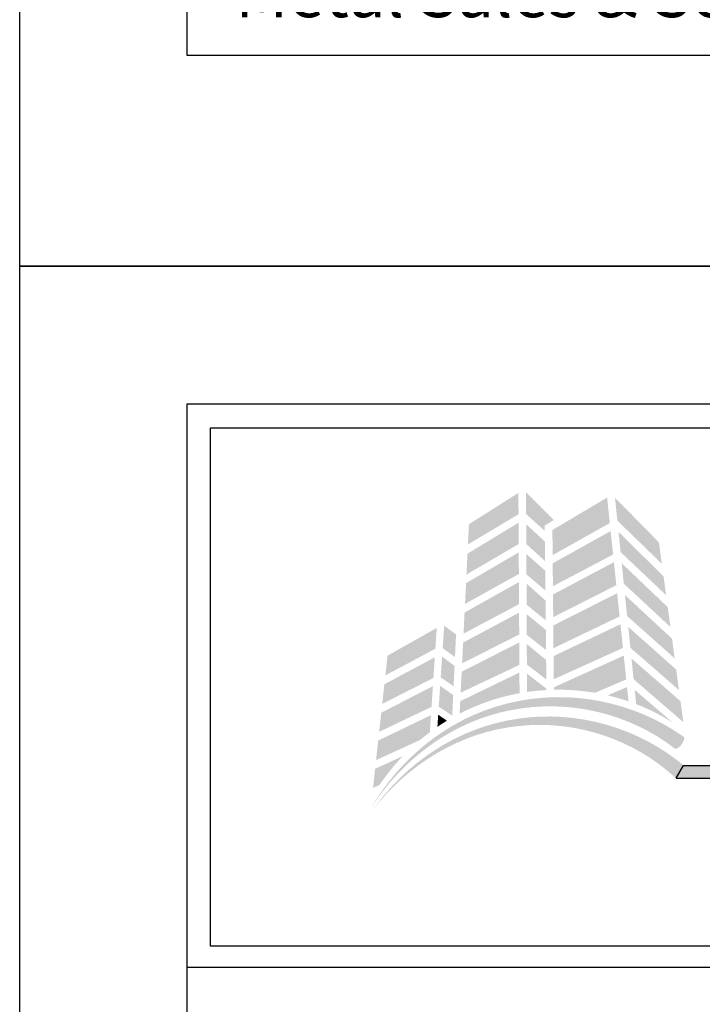
# Model space of a CAD drawing. Extents: x 0 to 153, y -110 to 22.
# Drawn here: x 0 to 3, y -47 to -43 of the extents above; entities that cross this region are included whole.
import ezdxf

# ---------------------------------------------------------------- set-up
doc = ezdxf.new("R2010")
doc.units = 0
doc.header["$LTSCALE"] = 1.5
doc.header["$MEASUREMENT"] = 0
doc.layers.get('DEFPOINTS').update_dxf_attribs({"linetype": 'CONTINUOUS'})
for name, color, linetype in [('BORDER', 255, 'CONTINUOUS'), ('L0', 42, 'CONTINUOUS'), ('TEXT', 7, 'CONTINUOUS')]:
    doc.layers.add(name, color=color, linetype=linetype)
doc.styles.add('COMPRESS', font='ROMANS', dxfattribs={"width": 0.75})

# ---------------------------------------------------------------- blocks, each defined once
blk = doc.blocks.new('Omniplate 1500 Cover')
at = {"layer": 'L0', "lineweight": 0}
h = blk.add_hatch(color=256, dxfattribs=at)
h.dxf.hatch_style = 2
h.paths.add_polyline_path([(1.4708, 15.8312), (1.3249, 15.7385), (1.322, 15.6791), (1.4712, 15.768)])
h = blk.add_hatch(color=256, dxfattribs=at)
h.dxf.hatch_style = 2
h.paths.add_polyline_path([(1.5487, 15.7188), (1.5485, 15.7347), (1.5757, 15.7511), (1.4933, 15.833), (1.4937, 15.7684)])
h = blk.add_hatch(color=256, dxfattribs=at)
h.dxf.hatch_style = 2
h.paths.add_polyline_path([(1.7325, 15.8174), (1.5711, 15.7214), (1.5718, 15.6475), (1.7404, 15.7421)])
h = blk.add_hatch(color=256, dxfattribs=at)
h.dxf.hatch_style = 2
h.paths.add_polyline_path([(1.8938, 15.6218), (1.8852, 15.6851), (1.7557, 15.8169), (1.7627, 15.7491)])
h = blk.add_hatch(color=256, dxfattribs=at)
h.dxf.hatch_style = 2
h.paths.add_polyline_path([(1.4713, 15.7432), (1.3207, 15.6517), (1.3176, 15.5901), (1.4717, 15.6803)])
h = blk.add_hatch(color=256, dxfattribs=at)
h.dxf.hatch_style = 2
h.paths.add_polyline_path([(1.5496, 15.6298), (1.549, 15.6875), (1.4938, 15.7386), (1.4941, 15.6799)])
h = blk.add_hatch(color=256, dxfattribs=at)
h.dxf.hatch_style = 2
h.paths.add_polyline_path([(1.7429, 15.7185), (1.572, 15.6232), (1.5726, 15.5557), (1.7501, 15.6493)])
h = blk.add_hatch(color=256, dxfattribs=at)
h.dxf.hatch_style = 2
h.paths.add_polyline_path([(1.7722, 15.6563), (1.9063, 15.5294), (1.8988, 15.5851), (1.7661, 15.716)])
h = blk.add_hatch(color=256, dxfattribs=at)
h.dxf.hatch_style = 2
h.paths.add_polyline_path([(1.4718, 15.6556), (1.3164, 15.5647), (1.3134, 15.5035), (1.4722, 15.5918)])
h = blk.add_hatch(color=256, dxfattribs=at)
h.dxf.hatch_style = 2
h.paths.add_polyline_path([(1.4945, 15.5908), (1.5505, 15.5429), (1.5499, 15.6015), (1.4942, 15.6506)])
h = blk.add_hatch(color=256, dxfattribs=at)
h.dxf.hatch_style = 2
h.paths.add_polyline_path([(1.7525, 15.6266), (1.5729, 15.5313), (1.5735, 15.4644), (1.7597, 15.5588)])
h = blk.add_hatch(color=256, dxfattribs=at)
h.dxf.hatch_style = 2
h.paths.add_polyline_path([(1.7817, 15.5632), (1.9191, 15.4355), (1.9112, 15.4938), (1.7755, 15.6234)])
h = blk.add_hatch(color=256, dxfattribs=at)
h.dxf.hatch_style = 2
h.paths.add_polyline_path([(1.4723, 15.5679), (1.3121, 15.478), (1.309, 15.4158), (1.4727, 15.5027)])
h = blk.add_hatch(color=256, dxfattribs=at)
h.dxf.hatch_style = 2
h.paths.add_polyline_path([(1.495, 15.5011), (1.5514, 15.4551), (1.5508, 15.5135), (1.4947, 15.5634)])
h = blk.add_hatch(color=256, dxfattribs=at)
h.dxf.hatch_style = 2
h.paths.add_polyline_path([(1.7621, 15.5351), (1.5737, 15.4399), (1.5743, 15.3729), (1.7693, 15.4665)])
h = blk.add_hatch(color=256, dxfattribs=at)
h.dxf.hatch_style = 2
h.paths.add_polyline_path([(1.7915, 15.4677), (1.9317, 15.3428), (1.9238, 15.401), (1.7851, 15.5296)])
h = blk.add_hatch(color=256, dxfattribs=at)
h.dxf.hatch_style = 2
h.paths.add_polyline_path([(1.4728, 15.4777), (1.3077, 15.3894), (1.3048, 15.3285), (1.4732, 15.4129)])
h = blk.add_hatch(color=256, dxfattribs=at)
h.dxf.hatch_style = 2
h.paths.add_polyline_path([(1.4954, 15.4125), (1.5523, 15.3672), (1.5517, 15.4269), (1.4951, 15.4732)])
h = blk.add_hatch(color=256, dxfattribs=at)
h.dxf.hatch_style = 2
h.paths.add_polyline_path([(1.23, 15.4327), (1.0849, 15.3509), (1.0784, 15.2925), (1.2259, 15.3713)])
h = blk.add_hatch(color=256, dxfattribs=at)
h.dxf.hatch_style = 2
h.paths.add_polyline_path([(1.2838, 15.3467), (1.2869, 15.4135), (1.2518, 15.4392), (1.2474, 15.3729)])
h = blk.add_hatch(color=256, dxfattribs=at)
h.dxf.hatch_style = 2
h.paths.add_polyline_path([(1.7718, 15.4435), (1.5746, 15.3494), (1.5752, 15.2812), (1.7791, 15.3736)])
h = blk.add_hatch(color=256, dxfattribs=at)
h.dxf.hatch_style = 2
h.paths.add_polyline_path([(1.8011, 15.3741), (1.9444, 15.2491), (1.9362, 15.3096), (1.7947, 15.4358)])
h = blk.add_hatch(color=256, dxfattribs=at)
h.dxf.hatch_style = 2
h.paths.add_polyline_path([(1.4733, 15.3898), (1.3035, 15.3033), (1.3005, 15.2414), (1.4737, 15.3236)])
h = blk.add_hatch(color=256, dxfattribs=at)
h.dxf.hatch_style = 2
h.paths.add_polyline_path([(1.4958, 15.3245), (1.5532, 15.2807), (1.5526, 15.3381), (1.4955, 15.385)])
h = blk.add_hatch(color=256, dxfattribs=at)
h.dxf.hatch_style = 2
h.paths.add_polyline_path([(1.2242, 15.3459), (1.0756, 15.2664), (1.0692, 15.2084), (1.2202, 15.2851)])
h = blk.add_hatch(color=256, dxfattribs=at)
h.dxf.hatch_style = 2
h.paths.add_polyline_path([(1.2416, 15.2867), (1.2797, 15.2604), (1.2825, 15.3204), (1.2457, 15.3481)])
h = blk.add_hatch(color=256, dxfattribs=at)
h.dxf.hatch_style = 2
edge = h.paths.add_edge_path()
edge.add_spline(control_points=[(1.6965, 15.2412), (1.6965, 15.2412), (1.7888, 15.2808), (1.7888, 15.2808), (1.7888, 15.2808), (1.7815, 15.351), (1.7815, 15.351), (1.7815, 15.351), (1.5754, 15.2574), (1.5754, 15.2574), (1.5754, 15.2574), (1.5755, 15.2501), (1.5755, 15.2501), (1.58, 15.2502), (1.5844, 15.2503), (1.5889, 15.2503), (1.6256, 15.2503), (1.6615, 15.2471), (1.6965, 15.2412)], knot_values=[0, 0, 0, 0, 1, 1, 1, 2, 2, 2, 3, 3, 3, 4, 4, 4, 5, 5, 5, 6, 6, 6, 6], degree=3, periodic=0)
h = blk.add_hatch(color=256, dxfattribs=at)
h.dxf.hatch_style = 2
h.paths.add_polyline_path([(1.8106, 15.2814), (1.9573, 15.1546), (1.9489, 15.2165), (1.8043, 15.3424)])
h = blk.add_hatch(color=256, dxfattribs=at)
h.dxf.hatch_style = 2
edge = h.paths.add_edge_path()
edge.add_spline(control_points=[(1.4738, 15.301), (1.4738, 15.301), (1.2992, 15.2165), (1.2992, 15.2165), (1.2992, 15.2165), (1.2974, 15.1797), (1.2974, 15.1797), (1.3522, 15.208), (1.4116, 15.2285), (1.4742, 15.2399), (1.4742, 15.2399), (1.4738, 15.301), (1.4738, 15.301)], knot_values=[0, 0, 0, 0, 1, 1, 1, 2, 2, 2, 3, 3, 3, 4, 4, 4, 4], degree=3, periodic=0)
h = blk.add_hatch(color=256, dxfattribs=at)
h.dxf.hatch_style = 2
edge = h.paths.add_edge_path()
edge.add_spline(control_points=[(1.4959, 15.2979), (1.4959, 15.2979), (1.4962, 15.2435), (1.4962, 15.2435), (1.515, 15.2463), (1.5341, 15.2482), (1.5535, 15.2493), (1.5535, 15.2493), (1.5534, 15.2535), (1.5534, 15.2535), (1.5534, 15.2535), (1.4959, 15.2979), (1.4959, 15.2979)], knot_values=[0, 0, 0, 0, 1, 1, 1, 2, 2, 2, 3, 3, 3, 4, 4, 4, 4], degree=3, periodic=0)
h = blk.add_hatch(color=256, dxfattribs=at)
h.dxf.hatch_style = 2
edge = h.paths.add_edge_path()
edge.add_spline(control_points=[(1.9325, 15.0764), (1.936, 15.0738), (1.9448, 15.0795), (1.952, 15.0891), (1.952, 15.0891), (1.952, 15.0891), (1.952, 15.0891), (1.9593, 15.0987), (1.9621, 15.1086), (1.9582, 15.1114), (1.8106, 15.2167), (1.6185, 15.2536), (1.4452, 15.2113), (1.2706, 15.171), (1.1223, 15.0511), (1.0353, 14.8996), (1.1286, 15.0475), (1.28, 15.1583), (1.4498, 15.1901), (1.6188, 15.2239), (1.799, 15.1803), (1.9325, 15.0764)], knot_values=[0, 0, 0, 0, 1, 1, 1, 2, 2, 2, 3, 3, 3, 4, 4, 4, 5, 5, 5, 6, 6, 6, 7, 7, 7, 7], degree=3, periodic=0)
h = blk.add_hatch(color=256, dxfattribs=at)
h.dxf.hatch_style = 2
h.paths.add_polyline_path([(1.2186, 15.2609), (1.0664, 15.1824), (1.0601, 15.1259), (1.2146, 15.1998)])
h = blk.add_hatch(color=256, dxfattribs=at)
h.dxf.hatch_style = 2
h.paths.add_polyline_path([(1.2359, 15.2002), (1.2756, 15.1741), (1.2785, 15.2348), (1.24, 15.2614)])
h = blk.add_hatch(color=256, dxfattribs=at)
h.dxf.hatch_style = 2
edge = h.paths.add_edge_path()
edge.add_spline(control_points=[(1.7957, 15.2159), (1.7957, 15.2159), (1.7912, 15.2583), (1.7912, 15.2583), (1.7912, 15.2583), (1.7337, 15.2337), (1.7337, 15.2337), (1.7548, 15.2288), (1.7754, 15.2228), (1.7957, 15.2159)], knot_values=[0, 0, 0, 0, 1, 1, 1, 2, 2, 2, 3, 3, 3, 3], degree=3, periodic=0)
h = blk.add_hatch(color=256, dxfattribs=at)
h.dxf.hatch_style = 2
edge = h.paths.add_edge_path()
edge.add_spline(control_points=[(1.9258, 15.1537), (1.9258, 15.1537), (1.8138, 15.2497), (1.8138, 15.2497), (1.8138, 15.2497), (1.8181, 15.2077), (1.8181, 15.2077), (1.8559, 15.1931), (1.8919, 15.175), (1.9258, 15.1537)], knot_values=[0, 0, 0, 0, 1, 1, 1, 2, 2, 2, 3, 3, 3, 3], degree=3, periodic=0)
h = blk.add_hatch(color=256, dxfattribs=at)
h.dxf.hatch_style = 2
edge = h.paths.add_edge_path()
edge.add_spline(control_points=[(1.934, 14.9904), (1.9373, 14.9876), (1.9464, 14.9926), (1.9545, 15.0015), (1.9545, 15.0015), (1.9545, 15.0015), (1.9545, 15.0015), (1.9625, 15.0103), (1.9662, 15.02), (1.9627, 15.023), (1.8271, 15.1388), (1.642, 15.1913), (1.4687, 15.1646), (1.2943, 15.14), (1.1388, 15.0353), (1.0408, 14.8943), (1.1448, 15.0312), (1.3025, 15.1266), (1.4715, 15.1431), (1.6397, 15.1617), (1.8123, 15.1035), (1.934, 14.9904)], knot_values=[0, 0, 0, 0, 1, 1, 1, 2, 2, 2, 3, 3, 3, 4, 4, 4, 5, 5, 5, 6, 6, 6, 7, 7, 7, 7], degree=3, periodic=0)
h = blk.add_hatch(color=256, dxfattribs=at)
h.dxf.hatch_style = 2
edge = h.paths.add_edge_path()
edge.add_spline(control_points=[(1.2096, 15.1248), (1.2096, 15.1248), (1.2129, 15.1752), (1.2129, 15.1752), (1.2129, 15.1752), (1.0573, 15.1004), (1.0573, 15.1004), (1.0573, 15.1004), (1.051, 15.0426), (1.051, 15.0426), (1.051, 15.0426), (1.1805, 15.1018), (1.1805, 15.1018), (1.19, 15.1098), (1.1997, 15.1175), (1.2096, 15.1248)], knot_values=[0, 0, 0, 0, 1, 1, 1, 2, 2, 2, 3, 3, 3, 4, 4, 4, 5, 5, 5, 5], degree=3, periodic=0)
h = blk.add_hatch(color=256, dxfattribs=at)
h.dxf.hatch_style = 2
edge = h.paths.add_edge_path()
edge.add_spline(control_points=[(1.2319, 15.1407), (1.2411, 15.147), (1.2505, 15.153), (1.2601, 15.1588), (1.2601, 15.1588), (1.2343, 15.1766), (1.2343, 15.1766), (1.2343, 15.1766), (1.2319, 15.1407), (1.2319, 15.1407)], knot_values=[0, 0, 0, 0, 1, 1, 1, 2, 2, 2, 3, 3, 3, 3], degree=3, periodic=0)
h = blk.add_hatch(color=256, dxfattribs=at)
h.dxf.hatch_style = 2
edge = h.paths.add_edge_path()
edge.add_spline(control_points=[(1.1297, 15.0543), (1.1297, 15.0543), (1.0482, 15.017), (1.0482, 15.017), (1.0482, 15.017), (1.042, 14.9608), (1.042, 14.9608), (1.042, 14.9608), (1.0607, 14.9686), (1.0607, 14.9686), (1.0812, 14.9992), (1.1044, 15.0279), (1.1297, 15.0543)], knot_values=[0, 0, 0, 0, 1, 1, 1, 2, 2, 2, 3, 3, 3, 4, 4, 4, 4], degree=3, periodic=0)
at = {"layer": 'L0'}
blk.add_hatch(color=256, dxfattribs=at).paths.add_polyline_path([(4.6065, 15.0267), (1.9576, 15.0267), (1.936, 14.9895), (4.6065, 14.9895, 1)])
at = {"layer": 'BORDER', "color": 31}
blk.add_line((12.2572, 14.4308), (0.4928, 14.4308), dxfattribs=at)
blk.add_lwpolyline([(0.4928, 0.6227), (12.2572, 0.6227), (12.2572, 16.0929), (0.4928, 16.0929)], close=True, dxfattribs=at)
at = {"layer": 'BORDER', "color": 4}
blk.add_lwpolyline([(0.5623, 16.0234), (5.3218, 16.0234), (5.3218, 14.494), (0.5623, 14.494)], close=True, dxfattribs=at)
at = {"layer": 'DEFPOINTS'}
blk.add_lwpolyline([(0, 16.5), (12.75, 16.5), (12.75, 0), (0, 0)], close=True, dxfattribs=at)
at = {"layer": 'L0'}
for p, q in [((1.936, 14.9895), (1.9576, 15.0267)), ((1.9576, 15.0267), (4.6065, 15.0267)), ((1.936, 14.9895), (4.6065, 14.9895))]:
    blk.add_line(p, q, dxfattribs=at)
at = {"layer": 'TEXT', "insert": (0.6363, 0.8753), "char_height": 0.140625, "width": 9.666094, "attachment_point": 1, "style": 'COMPRESS'}
blk.add_mtext('Metal Sales & Service, Inc.         200 Gale Lane, Kennett Square, Pa. 19348         800.321.7816  ', dxfattribs=at)

msp = doc.modelspace()

# ---------------------------------------------------------------- block references
at = {"layer": 'TEXT', "xscale": 1.333333333333334, "yscale": 1.333333333333334, "zscale": 1.333333333333334}
for p in [(0, -44), (0, -66)]:
    msp.add_blockref('Omniplate 1500 Cover', p, dxfattribs=at)

doc.saveas('drawing.dxf')
